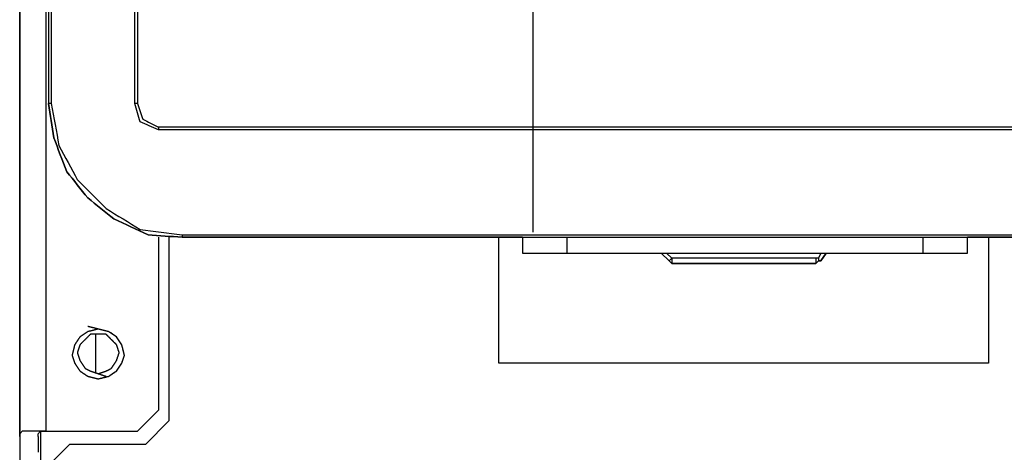
# Model space of a CAD drawing. Units: millimetres. Extents: x 0 to 595, y -1 to 420.
# Drawn here: x 166 to 197, y 104 to 118 of the extents above; entities that cross this region are included whole.
import ezdxf

# ---------------------------------------------------------------- set-up
doc = ezdxf.new("R2010")
doc.units = ezdxf.units.MM
doc.layers.add('1', color=7, linetype='CONTINUOUS', true_color=0xffffff)
doc.layers.add('2', color=7, linetype='CONTINUOUS', true_color=0xffffff)

msp = doc.modelspace()

# ---------------------------------------------------------------- linework, layer by layer
at = {"layer": '1', "color": 163, "linetype": 'CONTINUOUS'}
for p, q in [((165.833, 108.833), (165.833, 108.667)), ((165.833, 108.667), (165.833, 108.833)), ((165.833, 108.667), (165.833, 108.25)), ((165.833, 108.25), (165.833, 108.667)), ((165.833, 108.25), (165.833, 107.583)), ((165.833, 107.583), (165.833, 108.25)), ((165.833, 107.833), (165.833, 108.083)), ((165.833, 108.083), (165.833, 107.833)), ((165.833, 107.583), (165.833, 107.917)), ((165.833, 107.917), (165.833, 107.583)), ((165.833, 107.583), (165.833, 107.917)), ((165.833, 107.917), (165.833, 107.583)), ((165.833, 107.417), (165.833, 107.833)), ((165.833, 107.833), (165.833, 107.417)), ((165.833, 107.583), (165.833, 106.917)), ((165.833, 106.917), (165.833, 107.583)), ((165.833, 107.167), (165.833, 107.583)), ((165.833, 107.583), (165.833, 107.167)), ((165.833, 107.167), (165.833, 107.583)), ((165.833, 107.583), (165.833, 107.167)), ((165.833, 106.917), (165.833, 107.417)), ((165.833, 107.417), (165.833, 106.917)), ((165.833, 106.75), (165.833, 107.167)), ((165.833, 107.167), (165.833, 106.75)), ((165.833, 106.75), (165.833, 107.167)), ((165.833, 107.167), (165.833, 106.75)), ((165.833, 106.917), (165.833, 106.25)), ((165.833, 106.25), (165.833, 106.917)), ((165.833, 106.5), (165.833, 106.917)), ((165.833, 106.917), (165.833, 106.5)), ((165.833, 106.583), (165.833, 106.75)), ((165.833, 106.75), (165.833, 106.583)), ((165.833, 106.583), (165.833, 106.75)), ((165.833, 106.75), (165.833, 106.583)), ((165.833, 106.417), (165.833, 106.5)), ((165.833, 106.5), (165.833, 106.417)), ((165.833, 106.25), (165.833, 105.833)), ((165.833, 105.833), (165.833, 106.25)), ((165.833, 105.833), (165.833, 105.667)), ((165.833, 105.667), (165.833, 105.833))]:
    msp.add_line(p, q, dxfattribs=at)
at = {"layer": '2', "color": 7, "linetype": 'CONTINUOUS'}
for p, q in [((165.833, 104.833), (165.833, 139.333)), ((165.833, 139.333), (165.833, 108.833)), ((166.667, 139.333), (166.667, 105)), ((166.75, 139.333), (166.75, 115.417)), ((166.833, 138.75), (166.833, 115.417)), ((169.5, 115.417), (169.5, 125.25)), ((169.583, 125.25), (169.583, 115.417)), ((182.167, 123.083), (182.167, 111.333)), ((166.833, 115.417), (166.75, 115.417)), ((169.583, 115.417), (169.5, 115.417)), ((170.25, 114.667), (170.25, 114.583)), ((242.917, 114.667), (170.25, 114.667)), ((242.917, 114.583), (170.25, 114.583)), ((171, 111.25), (242.25, 111.25)), ((171, 111.25), (171, 111.167)), ((170.25, 111.167), (170.25, 105.667)), ((170.583, 111.167), (170.583, 105.333)), ((181.833, 111.167), (171, 111.167)), ((171, 111.167), (181.833, 111.167)), ((181.083, 107.167), (181.083, 111.167)), ((181.833, 111.167), (183.25, 111.167)), ((181.833, 111.167), (181.833, 110.667)), ((183.25, 111.167), (194.583, 111.167)), ((183.25, 111.167), (183.25, 110.667)), ((194.583, 110.667), (194.583, 111.167)), ((194.583, 111.167), (196, 111.167)), ((196, 110.667), (196, 111.167)), ((217.25, 111.167), (196, 111.167)), ((196, 111.167), (217.25, 111.167)), ((196.667, 111.167), (196.667, 107.167)), ((181.833, 110.667), (183.25, 110.667)), ((183.25, 110.667), (194.583, 110.667)), ((186.25, 110.667), (186.5, 110.417)), ((186.5, 110.417), (186.25, 110.667)), ((186.583, 110.5), (186.417, 110.667)), ((191.333, 110.667), (191.25, 110.5)), ((191.333, 110.417), (191.5, 110.667)), ((191.5, 110.667), (191.333, 110.417)), ((194.583, 110.667), (196, 110.667)), ((186.583, 110.5), (186.5, 110.417)), ((186.5, 110.417), (186.583, 110.333)), ((186.583, 110.333), (186.5, 110.417)), ((191.167, 110.5), (186.583, 110.5)), ((191.167, 110.333), (186.583, 110.333)), ((186.583, 110.333), (191.167, 110.333)), ((191.25, 110.5), (191.167, 110.5)), ((196.667, 107.167), (181.083, 107.167)), ((165.833, 105.667), (165.833, 103.917)), ((169.583, 105), (170.25, 105.667)), ((170.583, 105.333), (169.833, 104.583)), ((166.5, 105), (166.5, 99.417)), ((166.667, 105), (169.583, 105)), ((167.417, 104.583), (166.75, 103.917)), ((169.833, 104.583), (167.417, 104.583))]:
    msp.add_line(p, q, dxfattribs=at)
for points, knots in [([(171, 111.167), (170.639, 111.194), (170.278, 111.222), (169.917, 111.25), (169.556, 111.417), (169.194, 111.583), (168.833, 111.75), (168.556, 111.972), (168.278, 112.194), (168, 112.417), (167.778, 112.694), (167.556, 112.972), (167.333, 113.25), (167.194, 113.611), (167.056, 113.972), (166.917, 114.333), (166.861, 114.694), (166.806, 115.056), (166.75, 115.417)], [0, 0, 0, 0, 0.162878, 0.162878, 0.162878, 0.341739, 0.341739, 0.341739, 0.501717, 0.501717, 0.501717, 0.661695, 0.661695, 0.661695, 0.835691, 0.835691, 0.835691, 1, 1, 1, 1]), ([(166.75, 115.417), (166.806, 115.056), (166.861, 114.694), (166.917, 114.333), (167.056, 113.972), (167.194, 113.611), (167.333, 113.25), (167.556, 112.972), (167.778, 112.694), (168, 112.417), (168.278, 112.194), (168.556, 111.972), (168.833, 111.75), (169.194, 111.583), (169.556, 111.417), (169.917, 111.25), (170.278, 111.222), (170.639, 111.194), (171, 111.167)], [0, 0, 0, 0, 0.164309, 0.164309, 0.164309, 0.338305, 0.338305, 0.338305, 0.498283, 0.498283, 0.498283, 0.658261, 0.658261, 0.658261, 0.837122, 0.837122, 0.837122, 1, 1, 1, 1]), ([(166.833, 115.417), (166.917, 114.972), (167, 114.528), (167.083, 114.083), (167.278, 113.722), (167.472, 113.361), (167.667, 113), (167.972, 112.694), (168.278, 112.389), (168.583, 112.083), (168.944, 111.861), (169.306, 111.639), (169.667, 111.417), (170.111, 111.361), (170.556, 111.306), (171, 111.25)], [0, 0, 0, 0, 0.208733, 0.208733, 0.208733, 0.398052, 0.398052, 0.398052, 0.597521, 0.597521, 0.597521, 0.793246, 0.793246, 0.793246, 1, 1, 1, 1]), ([(170.25, 114.583), (170.056, 114.667), (169.861, 114.75), (169.667, 114.833), (169.611, 115.028), (169.556, 115.222), (169.5, 115.417)], [0, 0, 0, 0, 0.511267, 0.511267, 0.511267, 1, 1, 1, 1]), ([(169.583, 115.417), (169.639, 115.25), (169.694, 115.083), (169.75, 114.917), (169.917, 114.833), (170.083, 114.75), (170.25, 114.667)], [0, 0, 0, 0, 0.485281, 0.485281, 0.485281, 1, 1, 1, 1]), ([(186.583, 110.5), (186.583, 110.472), (186.583, 110.444), (186.583, 110.389), (186.583, 110.361), (186.583, 110.333)], [0, 0, 0, 0, 0.5, 0.5, 1, 1, 1, 1]), ([(191.167, 110.5), (191.167, 110.472), (191.167, 110.444), (191.167, 110.389), (191.167, 110.361), (191.167, 110.333)], [0, 0, 0, 0, 0.5, 0.5, 1, 1, 1, 1]), ([(191.167, 110.333), (191.194, 110.361), (191.222, 110.389), (191.25, 110.417), (191.278, 110.417), (191.306, 110.417), (191.333, 110.417)], [0, 0, 0, 0, 0.585786, 0.585786, 0.585786, 1, 1, 1, 1]), ([(191.333, 110.417), (191.306, 110.417), (191.278, 110.417), (191.25, 110.417), (191.222, 110.389), (191.194, 110.361), (191.167, 110.333)], [0, 0, 0, 0, 0.414214, 0.414214, 0.414214, 1, 1, 1, 1]), ([(191.25, 110.5), (191.25, 110.472), (191.25, 110.444), (191.25, 110.417), (191.278, 110.417), (191.306, 110.417), (191.333, 110.417)], [0, 0, 0, 0, 0.5, 0.5, 0.5, 1, 1, 1, 1]), ([(165.833, 108.833), (165.833, 108.806), (165.833, 108.778), (165.833, 108.639), (165.833, 108.528), (165.833, 108.194), (165.833, 107.972), (165.833, 107.5), (165.833, 107.25), (165.833, 106.778), (165.833, 106.556), (165.833, 106.167), (165.833, 106), (165.833, 105.778), (165.833, 105.722), (165.833, 105.667)], [0, 0, 0, 0, 0.026316, 0.026316, 0.131579, 0.131579, 0.342105, 0.342105, 0.578947, 0.578947, 0.789474, 0.789474, 0.947368, 0.947368, 1, 1, 1, 1]), ([(168.333, 108.25), (168.222, 108.222), (168.111, 108.194), (168, 108.167), (167.917, 108.111), (167.833, 108.056), (167.75, 108), (167.694, 107.917), (167.639, 107.833), (167.583, 107.75), (167.556, 107.639), (167.528, 107.528), (167.5, 107.417), (167.528, 107.333), (167.556, 107.25), (167.583, 107.167), (167.639, 107.083), (167.694, 107), (167.75, 106.917), (167.833, 106.861), (167.917, 106.806), (168, 106.75), (168.111, 106.722), (168.222, 106.694), (168.333, 106.667), (168.444, 106.694), (168.556, 106.722), (168.667, 106.75), (168.75, 106.806), (168.833, 106.861), (168.917, 106.917), (168.972, 107), (169.028, 107.083), (169.083, 107.167), (169.111, 107.25), (169.139, 107.333), (169.167, 107.417), (169.139, 107.528), (169.111, 107.639), (169.083, 107.75), (169.028, 107.833), (168.972, 107.917), (168.917, 108), (168.833, 108.056), (168.75, 108.111), (168.667, 108.167), (168.556, 108.194), (168.444, 108.222), (168.333, 108.25)], [-0.068824, 0, 0, 0, 0.068824, 0.068824, 0.068824, 0.12901, 0.12901, 0.12901, 0.189195, 0.189195, 0.189195, 0.258019, 0.258019, 0.258019, 0.310805, 0.310805, 0.310805, 0.37099, 0.37099, 0.37099, 0.431176, 0.431176, 0.431176, 0.5, 0.5, 0.5, 0.568824, 0.568824, 0.568824, 0.62901, 0.62901, 0.62901, 0.689195, 0.689195, 0.689195, 0.741981, 0.741981, 0.741981, 0.810805, 0.810805, 0.810805, 0.87099, 0.87099, 0.87099, 0.931176, 0.931176, 0.931176, 1, 1, 1, 1.068824]), ([(168.333, 106.667), (168.444, 106.694), (168.556, 106.722), (168.667, 106.75), (168.75, 106.806), (168.833, 106.861), (168.917, 106.917), (168.972, 107), (169.028, 107.083), (169.083, 107.167), (169.111, 107.25), (169.139, 107.333), (169.167, 107.417), (169.139, 107.528), (169.111, 107.639), (169.083, 107.75), (169.028, 107.833), (168.972, 107.917), (168.917, 108), (168.833, 108.056), (168.75, 108.111), (168.667, 108.167), (168.556, 108.194), (168.444, 108.222), (168.333, 108.25)], [0, 0, 0, 0, 0.137649, 0.137649, 0.137649, 0.258019, 0.258019, 0.258019, 0.37839, 0.37839, 0.37839, 0.483962, 0.483962, 0.483962, 0.62161, 0.62161, 0.62161, 0.741981, 0.741981, 0.741981, 0.862351, 0.862351, 0.862351, 1, 1, 1, 1]), ([(168.333, 106.833), (168.417, 106.861), (168.5, 106.889), (168.583, 106.917), (168.639, 106.944), (168.694, 106.972), (168.75, 107), (168.806, 107.083), (168.861, 107.167), (168.917, 107.25), (168.944, 107.333), (168.972, 107.417), (169, 107.5), (168.972, 107.583), (168.944, 107.667), (168.917, 107.75), (168.861, 107.806), (168.806, 107.861), (168.694, 107.972), (168.639, 108.028), (168.583, 108.083), (168.5, 108.083), (168.417, 108.083), (168.25, 108.083), (168.167, 108.083), (168.083, 108.083), (168.028, 108.028), (167.972, 107.972), (167.861, 107.861), (167.806, 107.806), (167.75, 107.75), (167.722, 107.667), (167.694, 107.583), (167.667, 107.5), (167.694, 107.417), (167.722, 107.333), (167.75, 107.25), (167.806, 107.167), (167.861, 107.083), (167.917, 107), (167.972, 106.972), (168.028, 106.944), (168.083, 106.917), (168.167, 106.889), (168.25, 106.861), (168.333, 106.833)], [-0.065921, 0, 0, 0, 0.065921, 0.065921, 0.065921, 0.112534, 0.112534, 0.112534, 0.187696, 0.187696, 0.187696, 0.253617, 0.253617, 0.253617, 0.319538, 0.319538, 0.319538, 0.3785, 0.3785, 0.437462, 0.437462, 0.437462, 0.5, 0.5, 0.562538, 0.562538, 0.562538, 0.6215, 0.6215, 0.680462, 0.680462, 0.680462, 0.746383, 0.746383, 0.746383, 0.812304, 0.812304, 0.812304, 0.887466, 0.887466, 0.887466, 0.934079, 0.934079, 0.934079, 1, 1, 1, 1.065921]), ([(168.25, 108.083), (168.25, 108.056), (168.25, 108.028), (168.25, 107.889), (168.25, 107.778), (168.25, 107.556), (168.25, 107.444), (168.25, 107.167), (168.25, 107), (168.25, 106.833)], [0, 0, 0, 0, 0.066667, 0.066667, 0.333333, 0.333333, 0.6, 0.6, 1, 1, 1, 1]), ([(165.917, 105), (165.889, 104.972), (165.861, 104.944), (165.833, 104.917), (165.833, 104.889), (165.833, 104.861), (165.833, 104.833)], [0, 0, 0, 0, 0.585786, 0.585786, 0.585786, 1, 1, 1, 1]), ([(166.667, 105), (166.5, 105), (166.333, 105), (166.083, 105), (166, 105), (165.917, 105)], [0, 0, 0, 0, 0.666667, 0.666667, 1, 1, 1, 1]), ([(166.417, 104.833), (166.417, 104.861), (166.417, 104.889), (166.417, 104.917), (166.444, 104.944), (166.472, 104.972), (166.5, 105), (166.528, 105), (166.556, 105), (166.611, 105), (166.639, 105), (166.667, 105)], [0, 0, 0, 0, 0.226541, 0.226541, 0.226541, 0.546918, 0.546918, 0.546918, 0.773459, 0.773459, 1, 1, 1, 1]), ([(165.833, 104.833), (165.833, 104.75), (165.833, 104.667), (165.833, 104.5), (165.833, 104.417), (165.833, 104.333)], [0, 0, 0, 0, 0.5, 0.5, 1, 1, 1, 1]), ([(166.417, 104.833), (166.417, 104.75), (166.417, 104.667), (166.417, 104.5), (166.417, 104.417), (166.417, 104.333)], [0, 0, 0, 0, 0.5, 0.5, 1, 1, 1, 1])]:
    msp.add_open_spline(points, degree=3, knots=knots, dxfattribs=at)

doc.saveas('drawing.dxf')
